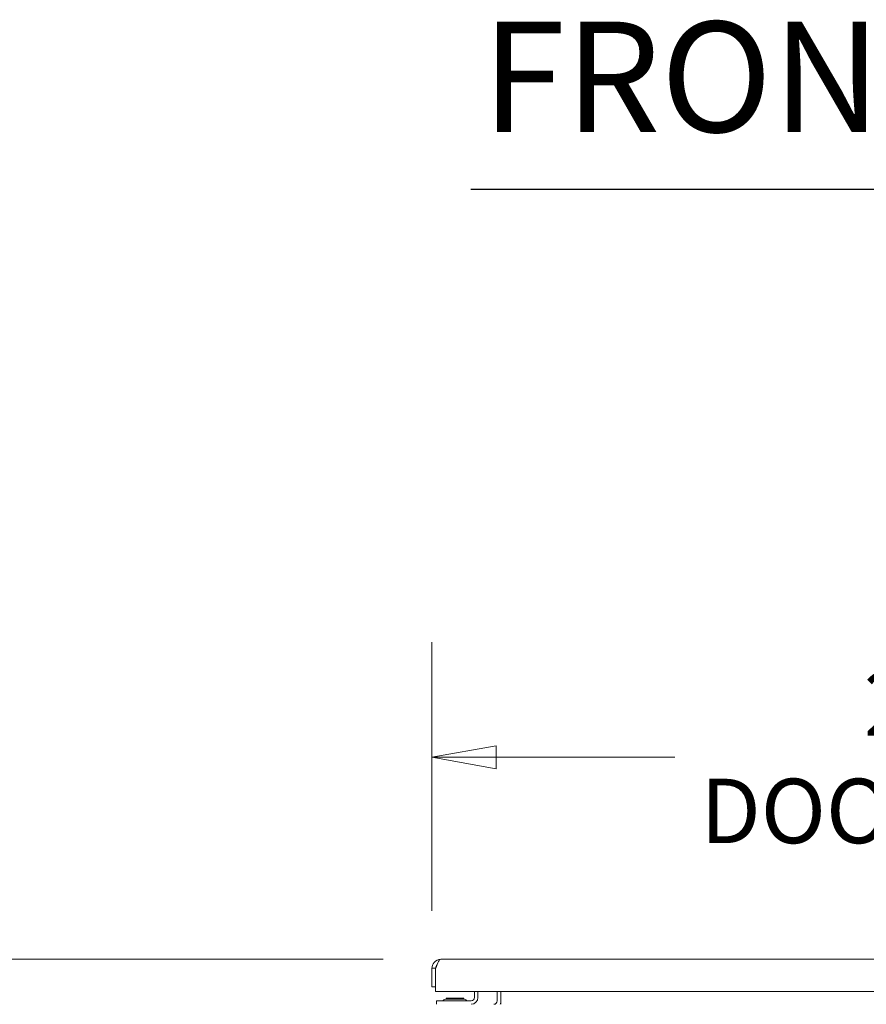
# Model space of a CAD drawing. Units: inches. Extents: x 18 to 407, y 8 to 250.
# Drawn here: x 150 to 173, y 76 to 103 of the extents above; entities that cross this region are included whole.
import ezdxf

# ---------------------------------------------------------------- set-up
doc = ezdxf.new("R2010")
doc.units = ezdxf.units.IN
doc.header["$LTSCALE"] = 25
doc.header["$MEASUREMENT"] = 0
doc.layers.get('0').update_dxf_attribs({"lineweight": 0})
for name, color, linetype, lineweight in [('Dimension (ANSI)', 7, 'Continuous', 5), ('Symbol (ANSI)', 7, 'Continuous', 5), ('Visible (ANSI)', 7, 'Continuous', 5)]:
    doc.layers.add(name, color=color, linetype=linetype, lineweight=lineweight)
doc.styles.add('ROMANS', font='tahoma.ttf')
doc.styles.add('Text Style168', font='tahoma.ttf')
doc.dimstyles.new('Default (ANSI)', dxfattribs={"dimscale": 25, "dimtxt": 0.07, "dimasz": 0.07, "dimexe": 0.125, "dimexo": 0.0625, "dimgap": 0.031496, "dimtad": 0, "dimtih": 1, "dimtoh": 1, "dimrnd": 1e-08, "dimzin": 0, "dimdsep": 46, "dimtxsty": 'ROMANS', "dimblk": 'Filled-1', "dimcen": 0.09, "dimdle": 0.393701, "dimclrd": 256, "dimclre": 256, "dimclrt": 256, "dimadec": 0, "dimazin": 0, "dimtfac": 0.928571, "dimtofl": 0, "dimtmove": 0, "dimatfit": 3, "dimfxl": 1, "dimtolj": 1, "dimtzin": 0, "dimlwd": -1, "dimlwe": -1, "dimarcsym": 0})

# ---------------------------------------------------------------- blocks, each defined once
blk = doc.blocks.new('Filled-1')
at = {"color": 0}
for p, q in [((0, 0), (-1, 0.179)), ((-1, 0.179), (-1, -0.179)), ((-1, 0), (0, 0)), ((-1, -0.179), (0, 0))]:
    blk.add_line(p, q, dxfattribs=at)
at = {"color": 0, "flags": 128}
blk.add_lwpolyline([(-1, -0.179), (0, 0), (-1, 0.179), (-1, -0.179)], dxfattribs=at)
at = {"color": 0}
blk.add_solid([(-1, -0.179), (0, 0), (-1, 0.179), (-1, -0.179)], dxfattribs=at)
blk = doc.blocks.new('*D23')
at = {"layer": 'Defpoints', "color": 0, "transparency": 16777216}
for p in [(160.732, 82.829), (160.732, 77.096), (190.169, 77.096)]:
    blk.add_point(p, dxfattribs=at)
at = {"layer": 'Dimension (ANSI)', "transparency": 16777216}
for p, q in [((160.732, 78.658), (160.732, 85.954)), ((190.169, 78.658), (190.169, 85.954)), ((162.482, 82.829), (167.332, 82.829)), ((188.419, 82.829), (183.569, 82.829))]:
    blk.add_line(p, q, dxfattribs=at)
at = {"layer": 'Dimension (ANSI)', "transparency": 16777216, "xscale": 1.75000000745058, "yscale": 1.75000000745058, "zscale": 1.75000000745058, "rotation": 180}
blk.add_blockref('Filled-1', (160.732, 82.829), dxfattribs=at)
at = {"layer": 'Dimension (ANSI)', "transparency": 16777216, "xscale": 1.75000000745058, "yscale": 1.75000000745058, "zscale": 1.75000000745058}
blk.add_blockref('Filled-1', (190.169, 82.829), dxfattribs=at)
at = {"layer": 'Dimension (ANSI)', "transparency": 16777216, "insert": (175.451, 82.829), "char_height": 1.75, "attachment_point": 5, "style": 'ROMANS'}
blk.add_mtext('\\A1;\\fTahoma|b0|i0;\\H1.7500;29.44\\P\\fTahoma|b0|i0;\\H1.7500;DOOR WIDTH', dxfattribs=at)
blk = doc.blocks.new('*D26')
at = {"layer": 'Defpoints', "color": 0, "transparency": 16777216}
for p in [(160.974, 77.339), (147.427, 57.991), (160.976, 57.991)]:
    blk.add_point(p, dxfattribs=at)
at = {"layer": 'Dimension (ANSI)', "transparency": 16777216}
for p, q in [((159.412, 77.339), (144.302, 77.339)), ((147.427, 75.589), (147.427, 69.609)), ((147.427, 59.741), (147.427, 65.721)), ((159.414, 57.991), (144.302, 57.991))]:
    blk.add_line(p, q, dxfattribs=at)
at = {"layer": 'Dimension (ANSI)', "transparency": 16777216, "xscale": 1.75000000745058, "yscale": 1.75000000745058, "zscale": 1.75000000745058}
for p, rotation in [((147.427, 77.339), 90), ((147.427, 57.991), 270)]:
    blk.add_blockref('Filled-1', p, dxfattribs=dict(at, rotation=rotation))
at = {"layer": 'Dimension (ANSI)', "transparency": 16777216, "insert": (147.427, 67.665), "char_height": 1.75, "attachment_point": 5, "style": 'ROMANS'}
blk.add_mtext('\\A1;(19.35)', dxfattribs=at)

msp = doc.modelspace()

# ---------------------------------------------------------------- linework, layer by layer
at = {"layer": 'Symbol (ANSI)', "lineweight": 30}
msp.add_line((161.791, 98.271), (185.91, 98.271), dxfattribs=at)
at = {"layer": 'Visible (ANSI)'}
for p, q in [((160.974, 77.339), (189.927, 77.339)), ((160.732, 77.096), (160.732, 76.589)), ((160.834, 77.096), (160.732, 77.096)), ((160.834, 77.096), (160.834, 76.589)), ((160.835, 76.464), (160.835, 77.096)), ((160.732, 76.589), (160.834, 76.589)), ((190.067, 76.464), (160.835, 76.464)), ((161.12, 76.28), (161.597, 76.28)), ((161.141, 76.257), (161.12, 76.28)), ((161.577, 76.257), (161.597, 76.28)), ((161.89, 76.464), (161.89, 76.304)), ((161.984, 76.304), (161.984, 76.464)), ((162.507, 76.464), (162.507, 76.21)), ((162.609, 76.464), (162.609, 76.21)), ((160.859, 76.21), (160.984, 76.21)), ((160.859, 76.21), (160.859, 76.116)), ((161.796, 76.21), (160.984, 76.21)), ((161.591, 76.257), (161.127, 76.257)), ((162.609, 76.21), (162.609, 76.116))]:
    msp.add_line(p, q, dxfattribs=at)
for centre, radius, start, end in [((161.796, 76.304), 0.187, 270, 0), ((161.796, 76.304), 0.0937, 270, 0), ((161.02, 76.241), 0.0312, 270, 315.3347), ((161.133, 76.13), 0.127, 93.6684, 135.3347), ((161.127, 76.226), 0.0312, 90, 93.6684), ((161.591, 76.226), 0.0312, 86.3316, 90), ((161.585, 76.13), 0.127, 44.6653, 86.3316), ((161.698, 76.241), 0.0312, 224.6653, 270), ((162.413, 76.21), 0.0937, 270, 0), ((162.413, 76.21), 0.196, 331.3846, 0)]:
    msp.add_arc(centre, radius, start, end, dxfattribs=at)
for points, knots in [([(160.974, 77.339), (160.905, 77.339), (160.836, 77.307), (160.791, 77.255), (160.753, 77.211), (160.732, 77.154), (160.732, 77.096)], [0, 0, 0, 0, 0.857278, 0.857278, 0.857278, 1.570796, 1.570796, 1.570796, 1.570796]), ([(160.835, 77.096), (160.86, 77.165), (160.885, 77.234), (160.911, 77.279), (160.932, 77.317), (160.953, 77.339), (160.974, 77.339)], [0, 0, 0, 0, 0.857278, 0.857278, 0.857278, 1.570796, 1.570796, 1.570796, 1.570796]), ([(160.87, 77.19), (160.866, 77.185), (160.861, 77.18), (160.858, 77.174), (160.842, 77.151), (160.834, 77.123), (160.834, 77.096)], [0.8365632, 0.8365632, 0.8365632, 0.8365632, 0.9825165, 0.9825165, 0.9825165, 1.5707963, 1.5707963, 1.5707963, 1.5707963])]:
    msp.add_open_spline(points, degree=3, knots=knots, dxfattribs=at)

# ---------------------------------------------------------------- texts
at = {"layer": 'Symbol (ANSI)', "insert": (162.091, 98.883), "char_height": 3, "attachment_point": 7, "style": 'Text Style168'}
msp.add_mtext('FRONT VIEW', dxfattribs=at)

# ---------------------------------------------------------------- dimensions: what is measured, and where the dimension line sits
at = {"layer": 'Dimension (ANSI)'}
for base, p1, p2, angle, text, override, picture, middle in [((160.732, 82.829), (190.169, 77.096), (160.732, 77.096), 180, '\\fTahoma|b0|i0;\\H1.7500;<>\\P\\fTahoma|b0|i0;\\H1.7500;DOOR WIDTH', {"dimgap": 0.031496, "dimtih": 0, "dimtoh": 0, "dimdec": 2, "dimtol": 0, "dimlim": 0, "dimtp": 0, "dimtm": 0, "dimtdec": 2, "dimatfit": 1}, '*D23', (175.451, 82.829)), ((147.427, 57.991), (160.974, 77.339), (160.976, 57.991), 90, '(<>)', {"dimgap": 0.031496, "dimdec": 2, "dimtol": 0, "dimlim": 0, "dimtp": 0, "dimtm": 0, "dimtdec": 2, "dimatfit": 1}, '*D26', (147.427, 67.665))]:
    dim = msp.add_linear_dim(base=base, p1=p1, p2=p2, angle=angle, text=text, dimstyle='Default (ANSI)', override=override, dxfattribs=at)
    dim.commit()
    dim.dimension.update_dxf_attribs({"geometry": picture, "text_midpoint": middle, "dimtype": 160})

doc.saveas('drawing.dxf')
